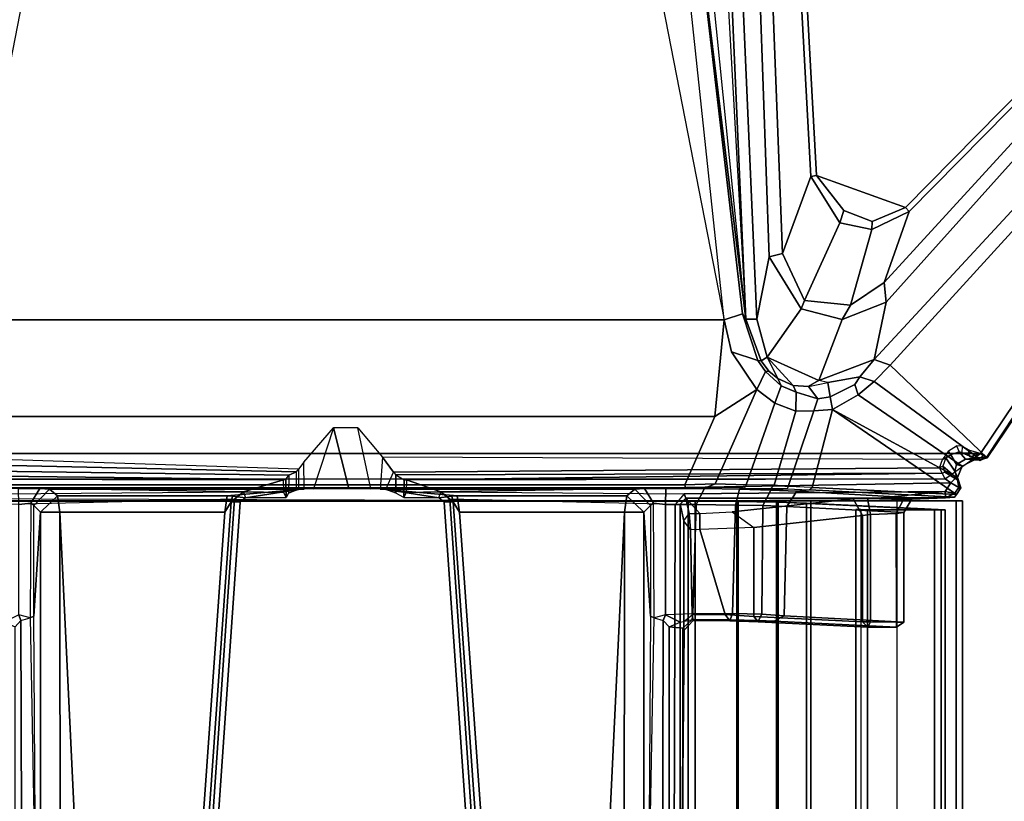
# Model space of a CAD drawing. Units: inches. Extents: x -2 to 130, y -6 to 136.
# Drawn here: x 10 to 16, y 109 to 114 of the extents above; entities that cross this region are included whole.
import ezdxf

# ---------------------------------------------------------------- set-up
doc = ezdxf.new("R2010")
doc.units = ezdxf.units.IN
doc.header["$MEASUREMENT"] = 0
for name, color, linetype in [('TABLE-BRACKET', 6, 'Continuous'), ('TABLE-CABLEMGMT', 6, 'Continuous'), ('TABLE-TOPLAM', 6, 'Continuous')]:
    doc.layers.add(name, color=color, linetype=linetype)

# ---------------------------------------------------------------- blocks, each defined once
blk = doc.blocks.new('PDU6ACS_3060LE_0T')
at = {"layer": 'TABLE-BRACKET'}
for points in [[(51.5082, -6.0856, 27.8333), (51.5082, -13.7918, 27.8333), (56.07, -16.8606, 27.8327), (56.07, -3.0168, 27.8327)], [(51.3547, -13.5784, 27.8369), (51.5082, -13.7918, 27.8333), (51.5082, -6.0856, 27.8333), (51.3547, -6.2647, 27.8369)], [(51.3294, -6.232, 27.8369), (51.2773, -6.2664, 27.8369), (51.2646, -7.8478, 27.8354), (51.2767, -9.3239, 27.8369)], [(51.2767, -9.3239, 27.8369), (51.3489, -9.5651, 27.8365), (51.3547, -6.2647, 27.8369), (51.3294, -6.232, 27.8369)], [(51.3496, -9.5807, 27.8214), (51.3887, -6.2837, 27.7445), (51.3547, -6.2647, 27.8369), (51.3489, -9.5651, 27.8365)], [(51.525, -6.2457, 27.6494), (51.4725, -6.2824, 27.6465), (51.3979, -9.644, 26.4595), (51.4129, -9.656, 26.3904)], [(51.4209, -6.299, 27.6723), (51.3887, -6.2837, 27.7445), (51.3496, -9.5807, 27.8214), (51.3772, -9.5982, 27.0049)], [(51.3979, -9.644, 26.4595), (51.4725, -6.2824, 27.6465), (51.4209, -6.299, 27.6723), (51.3772, -9.5982, 27.0049)], [(52.3182, -12.2379, 25.837), (51.7318, -12.1812, 25.9425), (51.7318, -7.6619, 25.9425), (52.3182, -7.6052, 25.837)], [(52.3182, -7.6052, 25.837), (54.8455, -8.0988, 25.8369), (54.9825, -7.9927, 25.8372), (55.2421, -7.9167, 25.8405)], [(54.8455, -8.0988, 25.8369), (54.8455, -11.7443, 25.8369), (52.3182, -12.2379, 25.837), (52.3182, -7.6052, 25.837)], [(51.7318, -12.1812, 25.9425), (51.3173, -11.9984, 26.0858), (51.3173, -7.8447, 26.0858), (51.7318, -7.6619, 25.9425)], [(50.4954, -7.9743, 26.247), (50.5291, -7.9621, 26.2445), (50.4848, -7.8723, 26.2633), (50.4572, -7.9383, 26.2522)], [(51.2646, -7.8478, 27.8354), (51.2767, -9.3239, 27.8369), (51.2316, -9.2691, 27.8369), (51.1995, -7.9022, 27.8362)], [(51.2942, -11.884, 26.1735), (51.2942, -7.9591, 26.1735), (51.2997, -7.8392, 26.1106), (51.2997, -12.0039, 26.1106)], [(51.3173, -11.9984, 26.0858), (51.2997, -12.0039, 26.1106), (51.2997, -7.8392, 26.1106), (51.3173, -7.8447, 26.0858)], [(48.095, -9.054, 27.8364), (51.2316, -9.2691, 27.8369), (51.1995, -7.9022, 27.8362), (47.6912, -7.9135, 27.8367)], [(48.6705, -7.9789, 26.561), (48.1525, -7.9405, 26.6503), (50.4572, -7.9383, 26.2522), (50.4954, -7.9743, 26.247)], [(50.511, -8.0302, 26.2751), (48.6653, -8.0635, 26.6416), (48.6705, -7.9789, 26.561), (50.4954, -7.9743, 26.247)], [(50.5291, -7.9621, 26.2445), (50.4954, -7.9743, 26.247), (50.511, -8.0302, 26.2751), (50.5291, -7.9621, 26.2445)], [(50.5291, -7.9621, 26.2445), (51.1997, -7.9621, 26.2445), (51.2077, -8.0348, 26.2799), (50.511, -8.0302, 26.2751)], [(51.2942, -7.9591, 26.1735), (51.2965, -8.0888, 26.1951), (51.2077, -8.0348, 26.2799), (51.1997, -7.9621, 26.2445)], [(51.2965, -8.0888, 26.1951), (51.2942, -7.9591, 26.1735), (51.2952, -9.908, 26.1736), (51.2955, -9.8808, 26.2226)], [(48.6653, -8.0635, 26.6416), (50.5224, -8.0521, 26.3292), (50.511, -8.0302, 26.2751), (48.6653, -8.0635, 26.6416)], [(51.153, -8.0925, 27.4867), (48.693, -8.0935, 27.4883), (48.6653, -8.0635, 26.6416), (50.5224, -8.0521, 26.3292)], [(51.2077, -8.0348, 26.2799), (50.511, -8.0302, 26.2751), (50.5224, -8.0521, 26.3292), (51.1934, -8.0521, 26.33)], [(50.5224, -8.0521, 26.3292), (50.5224, -8.0521, 26.3292), (51.1934, -8.0521, 26.33), (51.153, -8.0925, 27.4867)], [(51.2929, -8.1472, 26.2972), (51.2508, -8.1951, 27.5029), (51.153, -8.0925, 27.4867), (51.1934, -8.0521, 26.33)], [(51.2077, -8.0348, 26.2799), (51.2965, -8.0888, 26.1951), (51.2929, -8.1472, 26.2972), (51.1934, -8.0521, 26.33)], [(48.693, -8.0935, 27.4883), (51.153, -8.0925, 27.4867), (51.1524, -8.2106, 27.6007), (48.697, -8.2114, 27.6)], [(51.2508, -8.1951, 27.5029), (51.2508, -8.1951, 27.5029), (51.1524, -8.2106, 27.6007), (51.153, -8.0925, 27.4867)], [(51.2922, -9.692, 26.3179), (51.2898, -9.6567, 26.3854), (51.2929, -8.1472, 26.2972), (51.2965, -8.0888, 26.1951)], [(51.2955, -9.8808, 26.2226), (51.2941, -9.7474, 26.2642), (51.2922, -9.692, 26.3179), (51.2965, -8.0888, 26.1951)], [(51.2506, -9.2251, 27.5079), (51.2508, -8.1951, 27.5029), (51.2929, -8.1472, 26.2972), (51.2898, -9.6567, 26.3854)], [(51.1531, -9.2104, 27.6007), (48.0718, -8.9918, 27.6007), (48.6065, -8.3304, 27.6007), (51.1524, -8.2106, 27.6007)], [(48.697, -8.2114, 27.6), (51.1524, -8.2106, 27.6007), (48.6065, -8.3304, 27.6007), (48.697, -8.2114, 27.6)], [(51.2508, -8.1951, 27.5029), (51.2506, -9.2251, 27.5079), (51.1531, -9.2104, 27.6007), (51.1524, -8.2106, 27.6007)], [(51.1531, -9.2104, 27.6007), (51.2151, -9.2489, 27.6256), (48.1001, -9.0278, 27.6192), (48.0718, -8.9918, 27.6007)], [(51.2139, -9.3033, 27.785), (51.2316, -9.2691, 27.8369), (48.095, -9.054, 27.8364), (48.0971, -9.0863, 27.7932)], [(48.1001, -9.0278, 27.6192), (51.2151, -9.2489, 27.6256), (51.2139, -9.3033, 27.785), (48.0971, -9.0863, 27.7932)], [(51.2485, -9.2571, 27.5549), (51.2151, -9.2489, 27.6256), (51.1531, -9.2104, 27.6007), (51.2506, -9.2251, 27.5079)], [(51.2139, -9.3033, 27.785), (51.2151, -9.2489, 27.6256), (51.2485, -9.2571, 27.5549), (51.2394, -9.3352, 27.7929)], [(51.2394, -9.3352, 27.7929), (51.2485, -9.2571, 27.5549), (51.2506, -9.2251, 27.5079), (51.2898, -9.6567, 26.3854)], [(51.2767, -9.3239, 27.8369), (51.2394, -9.3352, 27.7929), (51.2139, -9.3033, 27.785), (51.2316, -9.2691, 27.8369)], [(51.241, -9.5814, 27.8037), (51.2714, -9.5674, 27.8359), (51.2767, -9.3239, 27.8369), (51.2394, -9.3352, 27.7929)], [(51.2682, -9.5966, 27.0041), (51.241, -9.5814, 27.8037), (51.2394, -9.3352, 27.7929), (51.2898, -9.6567, 26.3854)], [(51.3489, -9.5651, 27.8365), (51.3489, -9.5651, 27.8365), (51.2767, -9.3239, 27.8369), (51.2714, -9.5674, 27.8359)], [(51.3489, -9.5651, 27.8365), (51.3496, -9.5807, 27.8214), (51.241, -9.5814, 27.8037), (51.2714, -9.5674, 27.8359)], [(51.3772, -9.5982, 27.0049), (51.2682, -9.5966, 27.0041), (51.241, -9.5814, 27.8037), (51.3496, -9.5807, 27.8214)], [(51.2873, -9.6445, 26.4592), (51.3979, -9.644, 26.4595), (51.3772, -9.5982, 27.0049), (51.2682, -9.5966, 27.0041)], [(51.4129, -9.656, 26.3904), (51.2898, -9.6567, 26.3854), (51.2873, -9.6445, 26.4592), (51.3979, -9.644, 26.4595)], [(51.2922, -9.692, 26.3179), (51.4555, -9.6892, 26.3251), (51.4129, -9.656, 26.3904), (51.2898, -9.6567, 26.3854)], [(51.6646, -9.8689, 26.2225), (51.2941, -9.7474, 26.2642), (51.2922, -9.692, 26.3179), (51.4555, -9.6892, 26.3251)], [(51.2941, -9.7474, 26.2642), (51.2955, -9.8808, 26.2226), (51.2955, -9.9623, 26.2226), (51.6646, -9.8689, 26.2225)], [(51.6646, -9.8689, 26.2225), (51.2955, -9.9623, 26.2226), (51.2941, -10.0957, 26.2642), (51.6639, -10.0164, 26.2227)], [(51.2955, -9.9623, 26.2226), (51.2955, -9.8808, 26.2226), (51.2952, -9.908, 26.1736), (51.2952, -9.9351, 26.1736)], [(51.2965, -11.7544, 26.1951), (51.2922, -10.1511, 26.3179), (51.2941, -10.0957, 26.2642), (51.2955, -9.9623, 26.2226)], [(51.2955, -9.9623, 26.2226), (51.2952, -9.9351, 26.1736), (51.2942, -11.884, 26.1735), (51.2965, -11.7544, 26.1951)], [(51.2941, -10.0957, 26.2642), (51.6639, -10.0164, 26.2227), (51.4863, -10.1659, 26.2937), (51.2922, -10.1511, 26.3179)], [(51.2898, -10.1864, 26.3854), (51.2394, -10.508, 27.7929), (51.2406, -10.2963, 27.8037), (51.2682, -10.2465, 27.0041)], [(51.2898, -10.1864, 26.3854), (51.2506, -10.618, 27.5079), (51.2485, -10.586, 27.5549), (51.2394, -10.508, 27.7929)], [(51.2898, -10.1864, 26.3854), (51.2929, -11.6959, 26.2972), (51.2508, -11.648, 27.5029), (51.2506, -10.618, 27.5079)], [(51.2898, -10.1864, 26.3854), (51.3952, -10.2333, 26.455), (51.3797, -10.2472, 26.9676), (51.2682, -10.2465, 27.0041)], [(51.4863, -10.1659, 26.2937), (51.2922, -10.1511, 26.3179), (51.2898, -10.1864, 26.3854), (51.3952, -10.2333, 26.455)], [(51.2965, -11.7544, 26.1951), (51.2929, -11.6959, 26.2972), (51.2898, -10.1864, 26.3854), (51.2922, -10.1511, 26.3179)], [(51.4725, -13.5607, 27.6465), (51.4863, -10.1659, 26.2937), (51.3952, -10.2333, 26.455), (51.4209, -13.5441, 27.6723)], [(51.2682, -10.2465, 27.0041), (51.3797, -10.2472, 26.9676), (51.3492, -10.297, 27.8214), (51.2412, -10.2964, 27.8052)], [(51.3887, -13.5594, 27.7445), (51.3797, -10.2472, 26.9676), (51.3492, -10.297, 27.8214), (51.3887, -13.5594, 27.7445)], [(51.3952, -10.2333, 26.455), (51.3797, -10.2472, 26.9676), (51.3887, -13.5594, 27.7445), (51.4209, -13.5441, 27.6723)], [(51.2394, -10.508, 27.7929), (51.2767, -10.5192, 27.8369), (51.2711, -10.3103, 27.8359), (51.2406, -10.2963, 27.8037)], [(51.2711, -10.3103, 27.8359), (51.2406, -10.2963, 27.8037), (51.3492, -10.297, 27.8214), (51.3486, -10.3126, 27.8365)], [(51.2711, -10.3103, 27.8359), (51.2767, -10.5192, 27.8369), (51.3486, -10.3126, 27.8365)], [(51.3294, -13.6111, 27.8369), (51.3547, -13.5784, 27.8369), (51.3486, -10.3126, 27.8365), (51.2767, -10.5192, 27.8369)], [(51.3492, -10.297, 27.8214), (51.3486, -10.3126, 27.8365), (51.3547, -13.5784, 27.8369), (51.3887, -13.5594, 27.7445)], [(48.0971, -10.7568, 27.7932), (48.095, -10.7891, 27.8364), (51.2316, -10.574, 27.8369), (51.2139, -10.5398, 27.785)], [(48.0971, -10.7568, 27.7932), (51.2139, -10.5398, 27.785), (51.2151, -10.5942, 27.6256), (48.1001, -10.8153, 27.6192)], [(51.1995, -11.9409, 27.8362), (51.2316, -10.574, 27.8369), (51.2767, -10.5192, 27.8369), (51.2646, -11.9953, 27.8354)], [(51.2316, -10.574, 27.8369), (51.2139, -10.5398, 27.785), (51.2394, -10.508, 27.7929), (51.2767, -10.5192, 27.8369)], [(51.2394, -10.508, 27.7929), (51.2485, -10.586, 27.5549), (51.2151, -10.5942, 27.6256), (51.2139, -10.5398, 27.785)], [(51.2767, -10.5192, 27.8369), (51.2646, -11.9953, 27.8354), (51.2773, -13.5767, 27.8369), (51.3294, -13.6111, 27.8369)], [(47.6912, -11.9296, 27.8367), (51.1995, -11.9409, 27.8362), (51.2316, -10.574, 27.8369), (48.095, -10.7891, 27.8364)], [(48.0718, -10.8513, 27.6007), (48.1001, -10.8153, 27.6192), (51.2151, -10.5942, 27.6256), (51.1531, -10.6327, 27.6007)], [(51.1524, -11.6325, 27.6007), (51.1531, -10.6327, 27.6007), (51.2506, -10.618, 27.5079), (51.2508, -11.648, 27.5029)], [(51.2506, -10.618, 27.5079), (51.1531, -10.6327, 27.6007), (51.2151, -10.5942, 27.6256), (51.2485, -10.586, 27.5549)], [(51.1524, -11.6325, 27.6007), (48.6065, -11.5127, 27.6007), (48.0718, -10.8513, 27.6007), (51.1531, -10.6327, 27.6007)], [(48.697, -11.6317, 27.6), (48.6065, -11.5127, 27.6007), (51.1524, -11.6325, 27.6007), (48.697, -11.6317, 27.6)], [(48.697, -11.6317, 27.6), (51.1524, -11.6325, 27.6007), (51.153, -11.7506, 27.4867), (48.693, -11.7496, 27.4883)], [(51.153, -11.7506, 27.4867), (51.1524, -11.6325, 27.6007), (51.2508, -11.648, 27.5029)], [(51.1934, -11.791, 26.33), (51.153, -11.7506, 27.4867), (51.2508, -11.648, 27.5029), (51.2929, -11.6959, 26.2972)], [(51.1934, -11.791, 26.33), (51.2929, -11.6959, 26.2972), (51.2965, -11.7544, 26.1951), (51.2077, -11.8083, 26.2799)], [(50.5224, -11.791, 26.3292), (48.6653, -11.7796, 26.6416), (48.693, -11.7496, 27.4883), (51.153, -11.7506, 27.4867)], [(51.153, -11.7506, 27.4867), (51.1934, -11.791, 26.33), (50.5224, -11.791, 26.3292)], [(51.1997, -11.881, 26.2445), (51.2077, -11.8083, 26.2799), (51.2965, -11.7544, 26.1951), (51.2942, -11.884, 26.1735)], [(55.2421, -11.9264, 25.8405), (54.9825, -11.8504, 25.8372), (54.8455, -11.7443, 25.8369), (52.3182, -12.2379, 25.837)], [(48.6653, -11.7796, 26.6416), (50.511, -11.8129, 26.2751), (50.5224, -11.791, 26.3292), (48.6653, -11.7796, 26.6416)], [(50.4954, -11.8688, 26.247), (48.6705, -11.8642, 26.561), (48.6653, -11.7796, 26.6416), (50.511, -11.8129, 26.2751)], [(50.5291, -11.881, 26.2445), (50.511, -11.8129, 26.2751), (50.4954, -11.8688, 26.247), (50.5291, -11.881, 26.2445)], [(51.1934, -11.791, 26.33), (50.5224, -11.791, 26.3292), (50.511, -11.8129, 26.2751), (51.2077, -11.8083, 26.2799)], [(50.511, -11.8129, 26.2751), (51.2077, -11.8083, 26.2799), (51.1997, -11.881, 26.2445), (50.5291, -11.881, 26.2445)], [(50.4954, -11.8688, 26.247), (50.4572, -11.9049, 26.2522), (48.1525, -11.9026, 26.6503), (48.6705, -11.8642, 26.561)], [(50.4572, -11.9049, 26.2522), (50.4848, -11.9708, 26.2633), (50.5291, -11.881, 26.2445), (50.4954, -11.8688, 26.247)], [(47.6912, -11.9296, 27.8367), (47.7255, -11.9717, 27.8042), (51.2, -11.9715, 27.8044), (51.1995, -11.9409, 27.8362)], [(50.4481, -11.9872, 26.3147), (48.1358, -11.9882, 26.7254), (48.1525, -11.9026, 26.6503), (50.4572, -11.9049, 26.2522)], [(50.5008, -12.0437, 26.3007), (50.4481, -11.9872, 26.3147), (50.4572, -11.9049, 26.2522), (50.4848, -11.9708, 26.2633)], [(50.5291, -11.881, 26.2445), (50.4848, -11.9708, 26.2633), (50.5008, -12.0437, 26.3007), (50.5362, -12.047, 26.259)], [(51.198, -12.0681, 26.2624), (50.5362, -12.047, 26.259), (50.5291, -11.881, 26.2445), (51.1997, -11.881, 26.2445)], [(51.2962, -12.1181, 26.1876), (51.198, -12.0681, 26.2624), (51.1997, -11.881, 26.2445), (51.2942, -11.884, 26.1735)], [(51.2942, -11.884, 26.1735), (51.2997, -12.0039, 26.1106), (51.3, -12.1239, 26.1095), (51.2962, -12.1181, 26.1876)], [(52.3182, -12.2379, 25.837), (55.2421, -11.9264, 25.8405), (55.2524, -12.0111, 25.9411), (52.3556, -12.348, 25.9416)], [(50.4899, -11.994, 26.53), (51.0992, -11.9936, 26.5645), (51.2, -11.9715, 27.8044), (47.7255, -11.9717, 27.8042)], [(50.4377, -11.9945, 26.4978), (50.4899, -11.994, 26.53), (47.7255, -11.9717, 27.8042), (47.9978, -11.9726, 26.8221)], [(50.4377, -11.9945, 26.4978), (47.9978, -11.9726, 26.8221), (48.1358, -11.9882, 26.7254), (50.4481, -11.9872, 26.3147)], [(50.4957, -12.0492, 26.4742), (50.4377, -11.9945, 26.4978), (50.4481, -11.9872, 26.3147), (50.5008, -12.0437, 26.3007)], [(50.4899, -11.994, 26.53), (50.5291, -12.0441, 26.5065), (50.4957, -12.0492, 26.4742), (50.4377, -11.9945, 26.4978)], [(51.0458, -12.0339, 26.5058), (51.0992, -11.9936, 26.5645), (50.4899, -11.994, 26.53), (50.5291, -12.0441, 26.5065)], [(51.0992, -11.9936, 26.5645), (51.1438, -12.0256, 26.5972), (51.0458, -12.0339, 26.5058), (51.0992, -11.9936, 26.5645)], [(51.2371, -12.006, 27.807), (51.2, -11.9715, 27.8044), (51.0992, -11.9936, 26.5645), (51.1438, -12.0256, 26.5972)], [(51.2646, -11.9953, 27.8354), (51.1995, -11.9409, 27.8362), (51.2, -11.9715, 27.8044), (51.2371, -12.006, 27.807)], [(51.2646, -11.9953, 27.8354), (51.2371, -12.006, 27.807), (51.2394, -13.1887, 27.8128), (51.2773, -13.5767, 27.8369)], [(51.3, -12.1239, 26.1095), (51.2997, -12.0039, 26.1106), (51.3173, -11.9984, 26.0858), (51.3233, -12.1827, 26.0983)], [(51.7318, -12.1812, 25.9425), (51.8964, -12.4347, 25.9157), (51.3233, -12.1827, 26.0983), (51.3173, -11.9984, 26.0858)], [(55.2524, -12.0111, 25.9411), (58.1459, -11.9778, 25.9417), (58.2412, -12.0368, 26.6164), (52.3234, -12.3688, 26.1274)], [(50.4926, -12.2714, 26.5583), (50.5316, -12.2446, 26.5867), (50.5291, -12.0441, 26.5065), (50.4957, -12.0492, 26.4742)], [(50.4926, -12.2714, 26.5583), (50.4957, -12.0492, 26.4742), (50.4993, -12.2742, 26.3567), (50.4958, -12.4454, 26.458)], [(50.5008, -12.0437, 26.3007), (50.4993, -12.2742, 26.3567), (50.4957, -12.0492, 26.4742)], [(50.5008, -12.0437, 26.3007), (50.5362, -12.047, 26.259), (50.538, -12.2876, 26.3325), (50.4993, -12.2742, 26.3567)], [(51.0469, -12.0908, 26.5207), (51.0458, -12.0339, 26.5058), (50.5291, -12.0441, 26.5065), (50.5316, -12.2446, 26.5867)], [(51.198, -12.0681, 26.2624), (51.1953, -12.3056, 26.3364), (50.538, -12.2876, 26.3325), (50.5362, -12.047, 26.259)], [(51.1438, -12.0256, 26.5972), (51.1437, -12.0894, 26.5984), (51.0469, -12.0908, 26.5207), (51.0458, -12.0339, 26.5058)], [(51.1438, -12.0256, 26.5972), (51.1437, -12.0894, 26.5984), (51.1437, -12.0894, 26.5984), (51.2371, -12.006, 27.807)], [(51.1538, -12.2854, 26.7221), (51.2326, -13.0205, 27.7507), (51.2371, -12.006, 27.807), (51.1437, -12.0894, 26.5984)], [(51.2358, -13.1065, 27.7933), (51.2394, -13.1887, 27.8128), (51.2371, -12.006, 27.807), (51.2326, -13.0205, 27.7507)], [(55.2524, -12.0111, 25.9411), (52.3234, -12.3688, 26.1274), (52.3556, -12.348, 25.9416), (55.2524, -12.0111, 25.9411)], [(58.2412, -12.0368, 26.6164), (58.2835, -12.1081, 26.7779), (52.3234, -12.3688, 26.1274), (55.8476, -12.0137, 26.3577)], [(51.0603, -12.4166, 26.7333), (51.0469, -12.0908, 26.5207), (50.5316, -12.2446, 26.5867), (50.5193, -12.4169, 26.7328)], [(51.1437, -12.0894, 26.5984), (51.1538, -12.2854, 26.7221), (51.0603, -12.4166, 26.7333), (51.0469, -12.0908, 26.5207)], [(51.2962, -12.1181, 26.1876), (51.2911, -12.3303, 26.2703), (51.1953, -12.3056, 26.3364), (51.198, -12.0681, 26.2624)], [(51.3, -12.1239, 26.1095), (51.2962, -12.1181, 26.1876), (51.2911, -12.3303, 26.2703), (51.2973, -12.3614, 26.1835)], [(58.2945, -12.1748, 26.8287), (52.3221, -12.4348, 26.2295), (52.3234, -12.3688, 26.1274), (58.2835, -12.1081, 26.7779)], [(51.3, -12.1239, 26.1095), (51.3233, -12.1827, 26.0983), (51.3185, -12.3718, 26.1536), (51.2973, -12.3614, 26.1835)], [(57.8792, -12.3294, 26.8253), (52.7005, -12.5095, 26.2957), (52.3221, -12.4348, 26.2295), (58.2945, -12.1748, 26.8287)], [(51.8126, -12.5439, 25.9751), (51.3185, -12.3718, 26.1536), (51.3233, -12.1827, 26.0983), (51.8964, -12.4347, 25.9157)], [(51.8964, -12.4347, 25.9157), (51.7318, -12.1812, 25.9425), (52.3182, -12.2379, 25.837), (52.1254, -12.2826, 25.8516)], [(50.487, -12.4442, 26.7137), (50.5193, -12.4169, 26.7328), (50.5316, -12.2446, 26.5867), (50.4926, -12.2714, 26.5583)], [(50.487, -12.4442, 26.7137), (50.4926, -12.2714, 26.5583), (50.4958, -12.4454, 26.458), (50.4921, -12.5404, 26.5553)], [(50.4993, -12.2742, 26.3567), (50.538, -12.2876, 26.3325), (50.5345, -12.4657, 26.4391), (50.4958, -12.4454, 26.458)], [(51.1919, -12.4721, 26.4445), (50.5345, -12.4657, 26.4391), (50.538, -12.2876, 26.3325), (51.1953, -12.3056, 26.3364)], [(51.0603, -12.4166, 26.7333), (51.1323, -13.0756, 27.6739), (51.2326, -13.0205, 27.7507), (51.1538, -12.2854, 26.7221)], [(51.8964, -12.4347, 25.9157), (52.1254, -12.2826, 25.8516), (52.0725, -12.4413, 25.9806), (52.0064, -12.488, 25.9865)], [(52.3182, -12.2379, 25.837), (52.3556, -12.348, 25.9416), (52.0725, -12.4413, 25.9806), (52.1254, -12.2826, 25.8516)], [(51.2911, -12.3303, 26.2703), (51.2868, -12.5204, 26.3883), (51.1919, -12.4721, 26.4445), (51.1953, -12.3056, 26.3364)], [(51.2868, -12.5204, 26.3883), (51.2911, -12.3303, 26.2703), (51.295, -12.5208, 26.264), (51.2935, -12.6191, 26.329)], [(51.2911, -12.3303, 26.2703), (51.2973, -12.3614, 26.1835), (51.295, -12.5208, 26.264), (51.2911, -12.3303, 26.2703)], [(52.0697, -12.4628, 26.1332), (52.0725, -12.4413, 25.9806), (52.3556, -12.348, 25.9416), (52.3234, -12.3688, 26.1274)], [(52.7005, -12.5095, 26.2957), (57.8792, -12.3294, 26.8253), (57.8653, -12.3937, 26.8898), (52.7216, -12.5921, 26.3849)], [(50.4866, -13.0771, 27.6753), (50.5193, -12.4169, 26.7328), (50.487, -12.4442, 26.7137), (50.4544, -13.1093, 27.6659)], [(50.4866, -13.0771, 27.6753), (51.1323, -13.0756, 27.6739), (51.0603, -12.4166, 26.7333), (50.5193, -12.4169, 26.7328)], [(51.3185, -12.3718, 26.1536), (51.2973, -12.3614, 26.1835), (51.295, -12.5208, 26.264), (51.3152, -12.5413, 26.2415)], [(51.8126, -12.5439, 25.9751), (51.7647, -12.6721, 26.0531), (51.3152, -12.5413, 26.2415), (51.3185, -12.3718, 26.1536)], [(52.0697, -12.4628, 26.1332), (52.3234, -12.3688, 26.1274), (52.3221, -12.4348, 26.2295), (52.0923, -12.4992, 26.2134)], [(57.8653, -12.3937, 26.8898), (57.76, -12.5154, 27.559), (53.189, -12.7631, 27.5547), (52.7216, -12.5921, 26.3849)], [(50.4543, -13.2828, 27.6675), (50.4544, -13.1093, 27.6659), (50.487, -12.4442, 26.7137), (50.4921, -12.5404, 26.5553)], [(50.4958, -12.4454, 26.458), (50.5345, -12.4657, 26.4391), (50.5229, -12.6006, 26.57), (50.4921, -12.5404, 26.5553)], [(51.1861, -12.6174, 26.5928), (50.5229, -12.6006, 26.57), (50.5345, -12.4657, 26.4391), (51.1919, -12.4721, 26.4445)], [(51.2806, -12.6781, 26.5555), (51.1861, -12.6174, 26.5928), (51.1919, -12.4721, 26.4445), (51.2868, -12.5204, 26.3883)], [(52.0064, -12.488, 25.9865), (51.9192, -12.5832, 26.0173), (51.8126, -12.5439, 25.9751), (51.8964, -12.4347, 25.9157)], [(52.0697, -12.4628, 26.1332), (52.0923, -12.4992, 26.2134), (51.9628, -12.5628, 26.1497), (52.008, -12.5093, 26.1477)], [(52.0725, -12.4413, 25.9806), (52.0697, -12.4628, 26.1332), (52.008, -12.5093, 26.1477), (52.0064, -12.488, 25.9865)], [(52.0923, -12.4992, 26.2134), (52.3221, -12.4348, 26.2295), (52.7005, -12.5095, 26.2957), (52.3853, -12.7038, 26.2951)], [(51.2868, -12.5204, 26.3883), (51.2935, -12.6191, 26.329), (51.2885, -12.7537, 26.4785), (51.2806, -12.6781, 26.5555)], [(51.295, -12.5208, 26.264), (51.3152, -12.5413, 26.2415), (51.3088, -12.6261, 26.3136), (51.2935, -12.6191, 26.329)], [(51.9507, -12.8106, 26.2589), (51.9141, -12.7481, 26.1955), (51.9205, -12.6561, 26.1607), (52.0923, -12.4992, 26.2134)], [(51.9192, -12.5832, 26.0173), (52.0064, -12.488, 25.9865), (52.008, -12.5093, 26.1477), (51.9628, -12.5628, 26.1497)], [(52.0923, -12.4992, 26.2134), (51.9205, -12.6561, 26.1607), (51.9628, -12.5628, 26.1497), (52.0923, -12.4992, 26.2134)], [(52.0923, -12.4992, 26.2134), (52.3853, -12.7038, 26.2951), (52.3219, -12.9531, 26.3356), (51.9507, -12.8106, 26.2589)], [(52.7005, -12.5095, 26.2957), (52.7216, -12.5921, 26.3849), (52.4359, -12.7238, 26.3381), (52.3853, -12.7038, 26.2951)], [(57.7638, -12.5472, 27.5866), (53.1938, -12.7966, 27.5868), (53.189, -12.7631, 27.5547), (57.76, -12.5154, 27.559)], [(50.4543, -13.2828, 27.6675), (50.4921, -12.5404, 26.5553), (50.5229, -12.6006, 26.57), (50.4862, -13.3265, 27.6062)], [(51.7679, -12.7818, 26.1225), (51.3088, -12.6261, 26.3136), (51.3152, -12.5413, 26.2415), (51.7647, -12.6721, 26.0531)], [(51.8799, -12.674, 26.0716), (51.7647, -12.6721, 26.0531), (51.8126, -12.5439, 25.9751), (51.9192, -12.5832, 26.0173)], [(51.9192, -12.5832, 26.0173), (51.9628, -12.5628, 26.1497), (51.9205, -12.6561, 26.1607), (51.8799, -12.674, 26.0716)], [(52.4359, -12.7238, 26.3381), (52.7216, -12.5921, 26.3849), (53.189, -12.7631, 27.5547), (52.9073, -12.9389, 27.564)], [(53.0006, -13.3379, 27.5868), (53.1938, -12.7966, 27.5868), (57.7638, -12.5472, 27.5866), (56.2181, -16.5088, 27.5867)], [(50.5229, -12.6006, 26.57), (51.1861, -12.6174, 26.5928), (51.1494, -13.3272, 27.606), (50.4862, -13.3265, 27.6062)], [(51.2806, -12.6781, 26.5555), (51.2396, -13.3795, 27.5751), (51.1494, -13.3272, 27.606), (51.1861, -12.6174, 26.5928)], [(51.3088, -12.6261, 26.3136), (51.2935, -12.6191, 26.329), (51.2885, -12.7537, 26.4785), (51.3027, -12.7702, 26.4685)], [(51.7679, -12.7818, 26.1225), (51.7759, -12.8952, 26.2111), (51.3027, -12.7702, 26.4685), (51.3088, -12.6261, 26.3136)], [(51.2396, -13.3795, 27.5751), (51.2806, -12.6781, 26.5555), (51.2885, -12.7537, 26.4785), (51.2443, -13.6348, 27.7354)], [(51.8799, -12.674, 26.0716), (51.8403, -12.8056, 26.1434), (51.7679, -12.7818, 26.1225), (51.7647, -12.6721, 26.0531)], [(51.8403, -12.8056, 26.1434), (51.8799, -12.674, 26.0716), (51.9205, -12.6561, 26.1607), (51.9141, -12.7481, 26.1955)], [(52.3219, -12.9531, 26.3356), (52.3853, -12.7038, 26.2951), (52.4359, -12.7238, 26.3381), (52.4089, -13.0032, 26.4155)], [(51.2885, -12.7537, 26.4785), (51.3027, -12.7702, 26.4685), (51.2599, -13.6455, 27.7173), (51.2443, -13.6348, 27.7354)], [(51.2599, -13.6455, 27.7173), (51.3027, -12.7702, 26.4685), (51.7759, -12.8952, 26.2111)], [(51.8403, -12.8056, 26.1434), (51.9141, -12.7481, 26.1955), (51.9394, -12.8658, 26.248), (51.8516, -12.8796, 26.1912)], [(51.9394, -12.8658, 26.248), (51.9507, -12.8106, 26.2589), (51.9141, -12.7481, 26.1955)], [(52.4359, -12.7238, 26.3381), (52.9073, -12.9389, 27.564), (52.866, -13.1339, 27.5658), (52.4089, -13.0032, 26.4155)], [(52.9812, -12.964, 27.5869), (52.9073, -12.9389, 27.564), (53.189, -12.7631, 27.5547), (53.1938, -12.7966, 27.5868)], [(51.8516, -12.8796, 26.1912), (51.7759, -12.8952, 26.2111), (51.7679, -12.7818, 26.1225), (51.8403, -12.8056, 26.1434)], [(52.0782, -13.1465, 26.345), (51.973, -13.061, 26.304), (51.9394, -12.8658, 26.248), (51.9507, -12.8106, 26.2589)], [(52.0782, -13.1465, 26.345), (51.9507, -12.8106, 26.2589), (52.3219, -12.9531, 26.3356), (52.426, -13.2194, 26.3997)], [(53.0006, -13.3379, 27.5868), (52.9151, -13.1345, 27.5869), (52.9812, -12.964, 27.5869), (53.1938, -12.7966, 27.5868)], [(51.8516, -12.8796, 26.1912), (51.9265, -13.0292, 26.2857), (51.8645, -13.0494, 26.3157), (51.7759, -12.8952, 26.2111)], [(51.9265, -13.0292, 26.2857), (51.8516, -12.8796, 26.1912), (51.9394, -12.8658, 26.248), (51.973, -13.061, 26.304)], [(51.7759, -12.8952, 26.2111), (51.3634, -13.6528, 27.637), (51.2998, -13.6732, 27.7208), (51.2599, -13.6455, 27.7173)], [(51.7759, -12.8952, 26.2111), (51.8645, -13.0494, 26.3157), (51.4318, -13.6813, 27.6182), (51.3634, -13.6528, 27.637)], [(52.3219, -12.9531, 26.3356), (52.4089, -13.0032, 26.4155), (52.5458, -13.2081, 26.4843), (52.426, -13.2194, 26.3997)], [(52.9812, -12.964, 27.5869), (52.9151, -13.1345, 27.5869), (52.866, -13.1339, 27.5658), (52.9073, -12.9389, 27.564)], [(52.5458, -13.2081, 26.4843), (52.4089, -13.0032, 26.4155), (52.866, -13.1339, 27.5658), (52.9768, -13.3596, 27.5649)], [(51.2326, -13.0205, 27.7507), (51.1323, -13.0756, 27.6739), (51.1374, -13.124, 27.6991), (51.2358, -13.1065, 27.7933)], [(51.9458, -13.1462, 26.3702), (51.4829, -13.7782, 27.65), (51.4318, -13.6813, 27.6182), (51.8645, -13.0494, 26.3157)], [(51.973, -13.061, 26.304), (51.9458, -13.1462, 26.3702), (51.8645, -13.0494, 26.3157), (51.9265, -13.0292, 26.2857)], [(51.973, -13.061, 26.304), (52.0782, -13.1465, 26.345), (52.0449, -13.2437, 26.4104), (51.9458, -13.1462, 26.3702)], [(50.4862, -13.2819, 27.6985), (50.4865, -13.124, 27.6987), (50.4544, -13.1093, 27.6659), (50.4543, -13.2828, 27.6675)], [(50.4866, -13.0771, 27.6753), (50.4544, -13.1093, 27.6659), (50.4865, -13.124, 27.6987), (50.4866, -13.0771, 27.6753)], [(50.4862, -13.2819, 27.6985), (51.1449, -13.2803, 27.6997), (51.1374, -13.124, 27.6991), (50.4865, -13.124, 27.6987)], [(50.4866, -13.0771, 27.6753), (50.4865, -13.124, 27.6987), (51.1374, -13.124, 27.6991), (51.1323, -13.0756, 27.6739)], [(51.2288, -13.3257, 27.7514), (51.2358, -13.1065, 27.7933), (51.1374, -13.124, 27.6991), (51.1449, -13.2803, 27.6997)], [(51.2358, -13.1065, 27.7933), (51.2288, -13.3257, 27.7514), (51.24, -13.58, 27.8106), (51.2394, -13.1887, 27.8128)], [(51.2394, -13.1887, 27.8128), (51.24, -13.58, 27.8106), (51.2773, -13.5767, 27.8369)], [(51.9458, -13.1462, 26.3702), (52.0449, -13.2437, 26.4104), (51.4815, -13.8316, 27.7251), (51.4829, -13.7782, 27.65)], [(52.0449, -13.2437, 26.4104), (52.0782, -13.1465, 26.345), (56.0829, -16.8512, 27.5434), (56.0343, -16.8819, 27.6161)], [(52.426, -13.2194, 26.3997), (56.1613, -16.5683, 27.4601), (56.0829, -16.8512, 27.5434), (52.0782, -13.1465, 26.345)], [(53.0006, -13.3379, 27.5868), (52.9768, -13.3596, 27.5649), (52.866, -13.1339, 27.5658), (52.9151, -13.1345, 27.5869)], [(52.0449, -13.2437, 26.4104), (56.0343, -16.8819, 27.6161), (56.0389, -16.9041, 27.7554), (51.4815, -13.8316, 27.7251)], [(56.1613, -16.5683, 27.4601), (52.426, -13.2194, 26.3997), (52.5458, -13.2081, 26.4843), (56.2004, -16.5517, 27.4976)], [(52.5458, -13.2081, 26.4843), (52.9768, -13.3596, 27.5649), (56.1882, -16.5268, 27.5546), (56.2004, -16.5517, 27.4976)], [(50.4862, -13.3265, 27.6062), (50.4862, -13.2819, 27.6985), (50.4543, -13.2828, 27.6675)], [(50.4862, -13.2819, 27.6985), (50.4862, -13.3265, 27.6062), (51.1494, -13.3272, 27.606), (51.1449, -13.2803, 27.6997)], [(51.2288, -13.3257, 27.7514), (51.1449, -13.2803, 27.6997), (51.1494, -13.3272, 27.606), (51.2396, -13.3795, 27.5751)], [(51.2288, -13.3257, 27.7514), (51.2396, -13.3795, 27.5751), (51.2443, -13.6348, 27.7354), (51.24, -13.58, 27.8106)], [(53.0006, -13.3379, 27.5868), (56.2181, -16.5088, 27.5867), (56.1882, -16.5268, 27.5546), (52.9768, -13.3596, 27.5649)], [(51.4324, -13.5629, 27.6754), (51.4209, -13.5441, 27.6723), (51.3887, -13.5594, 27.7445), (51.3957, -13.5753, 27.7352)], [(51.4725, -13.5607, 27.6465), (51.4815, -13.581, 27.6556), (51.4324, -13.5629, 27.6754), (51.4209, -13.5441, 27.6723)], [(51.2773, -13.5767, 27.8369), (51.24, -13.58, 27.8106), (51.2661, -13.6336, 27.815), (51.2773, -13.5767, 27.8369)], [(51.2599, -13.6455, 27.7173), (51.2661, -13.6336, 27.815), (51.24, -13.58, 27.8106), (51.2443, -13.6348, 27.7354)], [(51.3294, -13.6111, 27.8369), (51.2773, -13.5767, 27.8369), (51.2661, -13.6336, 27.815), (51.3013, -13.6613, 27.8118)], [(51.3547, -13.5784, 27.8369), (51.3294, -13.6111, 27.8369), (51.3562, -13.6387, 27.8095), (51.3751, -13.6099, 27.8094)], [(51.3957, -13.5753, 27.7352), (51.3488, -13.6529, 27.7979), (51.3566, -13.6499, 27.7186), (51.4324, -13.5629, 27.6754)], [(51.3751, -13.6099, 27.8094), (51.3562, -13.6387, 27.8095), (51.3488, -13.6529, 27.7979), (51.3957, -13.5753, 27.7352)], [(51.3887, -13.5594, 27.7445), (51.3957, -13.5753, 27.7352), (51.3751, -13.6099, 27.8094), (51.3547, -13.5784, 27.8369)], [(51.4815, -13.581, 27.6556), (51.4324, -13.5629, 27.6754), (51.3566, -13.6499, 27.7186), (51.4018, -13.6368, 27.6718)], [(51.4815, -13.581, 27.6556), (51.4018, -13.6368, 27.6718), (51.4409, -13.6463, 27.6597), (51.501, -13.6114, 27.6644)], [(51.501, -13.6114, 27.6644), (51.525, -13.5974, 27.6494), (51.4725, -13.5607, 27.6465), (51.4815, -13.581, 27.6556)], [(51.5553, -13.6463, 27.6894), (51.5191, -13.6628, 27.7075), (51.501, -13.6114, 27.6644), (51.525, -13.5974, 27.6494)], [(51.3013, -13.6613, 27.8118), (51.2661, -13.6336, 27.815), (51.2599, -13.6455, 27.7173), (51.2998, -13.6732, 27.7208)], [(51.3634, -13.6528, 27.637), (51.4018, -13.6368, 27.6718), (51.3566, -13.6499, 27.7186), (51.2998, -13.6732, 27.7208)], [(51.3013, -13.6613, 27.8118), (51.2998, -13.6732, 27.7208), (51.3566, -13.6499, 27.7186), (51.3488, -13.6529, 27.7979)], [(51.3013, -13.6613, 27.8118), (51.3488, -13.6529, 27.7979), (51.3562, -13.6387, 27.8095), (51.3294, -13.6111, 27.8369)], [(51.3634, -13.6528, 27.637), (51.4318, -13.6813, 27.6182), (51.4409, -13.6463, 27.6597), (51.4018, -13.6368, 27.6718)], [(51.4829, -13.7782, 27.65), (51.4741, -13.7002, 27.6811), (51.4409, -13.6463, 27.6597), (51.4318, -13.6813, 27.6182)], [(51.5191, -13.6628, 27.7075), (51.501, -13.6114, 27.6644), (51.4409, -13.6463, 27.6597), (51.4741, -13.7002, 27.6811)], [(51.5191, -13.6628, 27.7075), (51.4741, -13.7002, 27.6811), (51.4674, -13.7827, 27.7239), (51.5131, -13.6799, 27.7272)], [(51.5131, -13.6799, 27.7272), (51.5535, -13.6821, 27.7409), (51.5553, -13.6463, 27.6894), (51.5191, -13.6628, 27.7075)], [(51.4734, -13.7798, 27.799), (51.5131, -13.6799, 27.7272), (51.4674, -13.7827, 27.7239), (51.4649, -13.7895, 27.7777)], [(51.4829, -13.7782, 27.65), (51.4815, -13.8316, 27.7251), (51.4674, -13.7827, 27.7239), (51.4741, -13.7002, 27.6811)], [(51.5131, -13.6799, 27.7272), (51.4734, -13.7798, 27.799), (51.4881, -13.7295, 27.8147), (51.5104, -13.7156, 27.8122)], [(51.4881, -13.7295, 27.8147), (51.4734, -13.7798, 27.799), (51.4938, -13.8104, 27.8208), (51.5082, -13.7918, 27.8333)], [(51.5082, -13.7918, 27.8333), (51.526, -13.7269, 27.8245), (51.5104, -13.7156, 27.8122), (51.4881, -13.7295, 27.8147)], [(51.526, -13.7269, 27.8245), (51.5104, -13.7156, 27.8122), (51.5131, -13.6799, 27.7272), (51.5535, -13.6821, 27.7409)], [(51.4649, -13.7895, 27.7777), (51.4838, -13.8282, 27.799), (51.4938, -13.8104, 27.8208), (51.4734, -13.7798, 27.799)], [(51.4838, -13.8282, 27.799), (51.4649, -13.7895, 27.7777), (51.4674, -13.7827, 27.7239), (51.4815, -13.8316, 27.7251)], [(51.4815, -13.8316, 27.7251), (56.0389, -16.9041, 27.7554), (56.07, -16.8606, 27.8327), (51.4838, -13.8282, 27.799)], [(51.5082, -13.7918, 27.8333), (51.4938, -13.8104, 27.8208), (51.4838, -13.8282, 27.799), (56.07, -16.8606, 27.8327)]]:
    blk.add_3dface(points, dxfattribs=at)
at = {"layer": 'TABLE-CABLEMGMT'}
for points in [[(51.2208, -3.6076, 26.125), (51.2208, -12.0199, 26.126), (8.6752, -12.0199, 26.126), (8.6751, -3.6074, 26.1241)], [(51.2208, -12.0199, 26.126), (51.2218, -7.4399, 26.1251), (51.2347, -7.4399, 26.1607), (51.2208, -12.0199, 26.1619)], [(8.6765, -12.062, 26.1245), (8.6765, -7.8391, 26.1243), (51.2195, -7.8391, 26.1243), (51.2195, -12.062, 26.1245)], [(51.2195, -7.8391, 26.1243), (51.2195, -7.8391, 26.1602), (51.2195, -12.0387, 26.1602), (51.2195, -12.062, 26.1245)], [(8.6752, -12.0199, 26.126), (51.2208, -12.0199, 26.126), (51.2208, -12.3223, 26.1662), (8.6752, -12.3223, 26.1662)], [(51.218, -12.3151, 26.1709), (51.2195, -12.062, 26.1245), (51.2195, -12.0387, 26.1602), (51.2183, -12.2775, 26.1958)], [(51.2208, -12.0199, 26.126), (51.2208, -12.0199, 26.1619), (51.2208, -12.3164, 26.2019), (51.2208, -12.3223, 26.1662)], [(8.6765, -12.062, 26.1245), (51.2195, -12.062, 26.1245), (51.218, -12.3151, 26.1709), (8.678, -12.3151, 26.1709)], [(51.218, -12.3151, 26.1709), (51.2183, -12.2775, 26.1958), (51.2141, -12.5197, 26.3145), (51.2138, -12.5542, 26.2956)], [(8.6752, -12.5643, 26.2794), (8.6752, -12.3223, 26.1662), (51.2208, -12.3223, 26.1662), (51.2208, -12.5643, 26.2793)], [(8.6822, -12.5542, 26.2956), (8.678, -12.3151, 26.1709), (51.218, -12.3151, 26.1709), (51.2138, -12.5542, 26.2956)], [(51.2208, -12.5643, 26.2793), (51.2208, -12.3223, 26.1662), (51.2208, -12.3164, 26.2019), (51.2208, -12.5489, 26.3122)], [(51.2138, -12.5542, 26.2956), (51.2141, -12.5197, 26.3145), (51.2076, -12.7082, 26.5019), (51.2076, -12.7373, 26.4808)], [(8.6752, -12.5643, 26.2794), (51.2208, -12.5643, 26.2793), (51.2208, -12.763, 26.4666), (8.6752, -12.7623, 26.4659)], [(8.6822, -12.5542, 26.2956), (51.2138, -12.5542, 26.2956), (51.2076, -12.7373, 26.4808), (8.6884, -12.7373, 26.4808)], [(51.2208, -12.5643, 26.2793), (51.2208, -12.5489, 26.3122), (51.2208, -12.7409, 26.497), (51.2208, -12.763, 26.4666)], [(51.1672, -13.5772, 27.6529), (51.2076, -12.7373, 26.4808), (51.2076, -12.7082, 26.5019), (51.1674, -13.5381, 27.6516)], [(8.6752, -13.6825, 27.7395), (8.6752, -12.7623, 26.4659), (51.2208, -12.763, 26.4666), (51.2208, -13.6828, 27.743)], [(8.7288, -13.5772, 27.6529), (8.6884, -12.7373, 26.4808), (51.2076, -12.7373, 26.4808), (51.1672, -13.5772, 27.6529)], [(51.2208, -13.6828, 27.743), (51.2208, -12.763, 26.4666), (51.2208, -12.7409, 26.497), (51.2208, -13.6484, 27.7547)], [(8.7275, -13.066, 27.6203), (8.7275, -13.0369, 27.6414), (51.1685, -13.0369, 27.6414), (51.1685, -13.066, 27.6203)], [(8.7301, -13.1062, 27.7283), (51.1658, -13.1062, 27.7283), (51.1685, -13.0369, 27.6414), (8.7275, -13.0369, 27.6414)], [(51.1685, -13.0369, 27.6414), (51.1658, -13.1062, 27.7283), (51.1659, -13.1253, 27.6963), (51.1685, -13.066, 27.6203)], [(8.7302, -13.5127, 27.7338), (51.1658, -13.5127, 27.7338), (51.1658, -13.1062, 27.7283), (8.7301, -13.1062, 27.7283)], [(51.1658, -13.5127, 27.7338), (51.166, -13.5249, 27.6924), (51.1659, -13.1253, 27.6963), (51.1658, -13.1062, 27.7283)], [(8.6752, -13.2779, 27.8185), (8.6752, -13.6426, 27.8189), (51.2208, -13.6434, 27.8187), (51.2208, -13.2845, 27.8209)], [(51.2208, -13.2845, 27.8209), (51.2208, -13.6434, 27.8187), (51.2208, -13.633, 27.784), (51.2208, -13.2946, 27.7821)], [(8.7302, -13.5127, 27.7338), (8.7298, -13.5543, 27.7119), (51.1662, -13.5543, 27.7119), (51.1658, -13.5127, 27.7338)], [(51.1658, -13.5127, 27.7338), (51.1662, -13.5543, 27.7119), (51.1662, -13.5543, 27.7119), (51.166, -13.5249, 27.6924)], [(51.1672, -13.5772, 27.6529), (51.1674, -13.5381, 27.6516), (51.166, -13.5249, 27.6924), (51.1662, -13.5543, 27.7119)], [(8.7288, -13.5772, 27.6529), (51.1672, -13.5772, 27.6529), (51.1662, -13.5543, 27.7119), (8.7298, -13.5543, 27.7119)], [(8.6752, -13.6825, 27.7395), (51.2208, -13.6828, 27.743), (51.2208, -13.6434, 27.8187), (8.6752, -13.6426, 27.8189)], [(51.2208, -13.6828, 27.743), (51.2208, -13.6484, 27.7547), (51.2208, -13.633, 27.784), (51.2208, -13.6434, 27.8187)]]:
    blk.add_3dface(points, dxfattribs=at)
at = {"layer": 'TABLE-TOPLAM'}
for points in [[(1, -29.88, 27.824), (1, -1, 27.824), (58.88, -1, 27.824), (58.88, -29.88, 27.824)], [(58.88, -1, 29), (1, -1, 29), (1, -29.88, 29), (58.88, -29.88, 29)]]:
    blk.add_3dface(points, dxfattribs=at)

msp = doc.modelspace()

# ---------------------------------------------------------------- block references
at = {"rotation": 90}
msp.add_blockref('PDU6ACS_3060LE_0T', (2.2013, 59.8618), dxfattribs=at)

doc.saveas('drawing.dxf')
